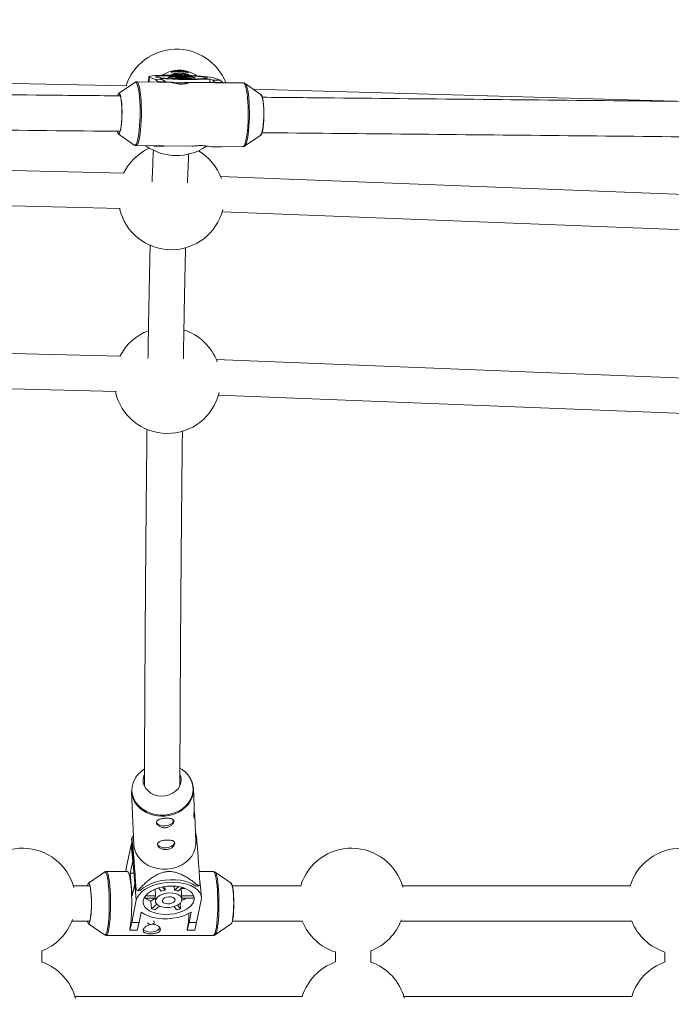
# Model space of a CAD drawing. Units: millimetres. Extents: x -112 to 16754, y 1636 to 12636.
# Drawn here: x 7732 to 8026, y 7165 to 7610 of the extents above; entities that cross this region are included whole.
import ezdxf

# ---------------------------------------------------------------- set-up
doc = ezdxf.new("R2010")
doc.units = ezdxf.units.MM

msp = doc.modelspace()

# ---------------------------------------------------------------- linework, layer by layer
at = {"color": 7, "linetype": 'Continuous', "lineweight": 15}
for p, q in [((7780.26, 7579.84), (7526.81, 7584.95)), ((7783.91, 7581.38), (7776.57, 7576.44)), ((7794.23, 7581.54), (7784.71, 7581.63)), ((7784.71, 7581.63), (7784.8, 7581.62)), ((7790.21, 7583.95), (7790.16, 7581.58)), ((7790.4, 7583.8), (7793.26, 7582.62)), ((7794.38, 7581.66), (7793.26, 7582.62)), ((7793.26, 7582.62), (7796.62, 7582.59)), ((7794.38, 7581.51), (7794.23, 7581.54)), ((7794.38, 7581.66), (7794.38, 7581.51)), ((7797.74, 7581.62), (7794.38, 7581.66)), ((7797.74, 7581.48), (7794.38, 7581.51)), ((7796.62, 7582.59), (7795.29, 7583.14)), ((7796.62, 7582.59), (7797.74, 7581.62)), ((7797.74, 7581.62), (7797.74, 7581.48)), ((7800.39, 7581.48), (7797.74, 7581.5)), ((7799.01, 7583.78), (7799, 7583.15)), ((7820.1, 7581.29), (7807.82, 7581.41)), ((7811, 7582.91), (7811.01, 7583.54)), ((7817.8, 7582.92), (7817.77, 7581.31)), ((7817.8, 7582.92), (7819.12, 7582.37)), ((7819.12, 7582.37), (7822.48, 7582.34)), ((7820.25, 7581.4), (7819.12, 7582.37)), ((7822.48, 7582.34), (7819.62, 7583.52)), ((7820.24, 7581.25), (7820.1, 7581.29)), ((7820.25, 7581.4), (7820.24, 7581.25)), ((7823.6, 7581.22), (7820.24, 7581.25)), ((7823.6, 7581.37), (7820.25, 7581.4)), ((7822.48, 7582.34), (7823.6, 7581.37)), ((7823.6, 7581.37), (7823.6, 7581.22)), ((7832.97, 7581.16), (7823.6, 7581.25)), ((7833.48, 7581.06), (7833.02, 7581.13)), ((7833.67, 7580.95), (7833.8, 7580.87)), ((7841.01, 7575.81), (7833.77, 7580.9)), ((8028.04, 7572.85), (7837.36, 7578.37)), ((7776.39, 7558.18), (7783.63, 7553.1)), ((7776.46, 7558.15), (7776.39, 7558.18)), ((7833.49, 7552.61), (7840.83, 7557.55)), ((7783.63, 7553.1), (7783.74, 7553.04)), ((7784.43, 7552.83), (7809.61, 7552.59)), ((7792.25, 7552.76), (7792.66, 7552.59)), ((7792.66, 7552.59), (7793.8, 7552.62)), ((7796.02, 7552.56), (7792.66, 7552.59)), ((7793.81, 7552.74), (7793.8, 7552.62)), ((7793.8, 7552.62), (7797.16, 7552.59)), ((7797.16, 7552.59), (7796.02, 7552.56)), ((7797.16, 7552.71), (7797.16, 7552.59)), ((7817, 7552.51), (7832.69, 7552.36)), ((7818.12, 7552.5), (7818.52, 7552.34)), ((7818.52, 7552.34), (7819.67, 7552.37)), ((7821.88, 7552.3), (7818.52, 7552.34)), ((7819.67, 7552.49), (7819.67, 7552.37)), ((7819.67, 7552.37), (7823.02, 7552.34)), ((7823.02, 7552.34), (7821.88, 7552.3)), ((7823.02, 7552.46), (7823.02, 7552.34)), ((7833.57, 7552.67), (7833.49, 7552.61)), ((7779.08, 7540.35), (7522.67, 7546.99)), ((8077.69, 7529.03), (7822.61, 7538.93)), ((7524.86, 7530.93), (7777.29, 7524.39)), ((7823.37, 7522.89), (8077.76, 7513.02)), ((7777.42, 7457.71), (7520.56, 7464.61)), ((8075.9, 7446.1), (7820.7, 7456.25)), ((7523.18, 7448.54), (7775.41, 7441.76)), ((7821.66, 7440.2), (8075.96, 7430.08)), ((7782.46, 7261.19), (7783.51, 7237.2)), ((7810.77, 7254.8), (7810.43, 7262.41)), ((7811.49, 7238.43), (7810.95, 7250.59)), ((7811.41, 7242.29), (7811.31, 7242.39)), ((7782.54, 7238.03), (7782.28, 7237.16)), ((7782.95, 7233.46), (7782.36, 7239.93)), ((7783.34, 7241.16), (7782.4, 7240.04)), ((7782.28, 7237.16), (7780.22, 7227.16)), ((7782.95, 7229.75), (7782.28, 7237.16)), ((7783.17, 7228.52), (7782.95, 7233.46)), ((7782.95, 7229.75), (7781.85, 7224.38)), ((7782.95, 7229.75), (7783.09, 7230.29)), ((7783.18, 7228.31), (7783.17, 7228.52)), ((7770.26, 7224.84), (7762.92, 7219.81)), ((7780.55, 7225.07), (7770.99, 7225.07)), ((7780.22, 7227.16), (7779.85, 7225.07)), ((7781.85, 7224.38), (7782.78, 7214.14)), ((7781.85, 7224.38), (7783.54, 7224.38)), ((7783.18, 7228.31), (7783.96, 7219.82)), ((7819.42, 7225.07), (7812.97, 7225.07)), ((7827.5, 7219.81), (7820.16, 7224.83)), ((7820.16, 7224.83), (7820.19, 7224.81)), ((7784.45, 7217), (7783.86, 7223.47)), ((7783.86, 7223.47), (7784.01, 7220.02)), ((7783.88, 7219.52), (7784.14, 7220.38)), ((7813.96, 7213.45), (7813.28, 7220.86)), ((7763.6, 7218.67), (7756.03, 7218.67)), ((7783.88, 7219.52), (7782.78, 7214.14)), ((7784.56, 7212.11), (7783.88, 7219.52)), ((7786.31, 7216.54), (7785.23, 7216.45)), ((7793.05, 7217.12), (7793.32, 7214.13)), ((7794.63, 7217.68), (7795.86, 7216.19)), ((7797.6, 7216.71), (7796.43, 7218.13)), ((7797.46, 7218.31), (7797.6, 7216.71)), ((7801.84, 7216.71), (7801.68, 7218.51)), ((7803.77, 7218.27), (7801.84, 7216.71)), ((7803.36, 7216.19), (7805.46, 7217.88)), ((7805.19, 7212.65), (7804.77, 7217.32)), ((7806.68, 7217.46), (7804.94, 7217.46)), ((7812.69, 7218.56), (7811.61, 7218.48)), ((7784.56, 7212.11), (7782.5, 7202.11)), ((7788.06, 7213.08), (7793.11, 7213.08)), ((7793.32, 7214.13), (7788.73, 7214.13)), ((7792.92, 7213.08), (7791.15, 7211.65)), ((7791.15, 7211.65), (7791.45, 7208.32)), ((7793.11, 7213.08), (7793.24, 7211.56)), ((7804.54, 7208.32), (7804.32, 7210.7)), ((7810.54, 7214.13), (7805.06, 7214.13)), ((7805.16, 7213.08), (7810.43, 7213.08)), ((7811.82, 7202.11), (7813.88, 7212.11)), ((7785.87, 7202.11), (7786.82, 7206.74)), ((7793.88, 7210.28), (7791.45, 7208.32)), ((7792.98, 7207.79), (7795.05, 7209.47)), ((7801.61, 7209.23), (7802.8, 7207.79)), ((7804.54, 7208.32), (7803.22, 7209.91)), ((7809.41, 7206.74), (7808.46, 7202.11)), ((7755.43, 7202.67), (7763.61, 7202.67)), ((7781.65, 7198.56), (7782.5, 7202.11)), ((7782.5, 7202.11), (7785.87, 7202.11)), ((7785.87, 7202.11), (7785.02, 7198.56)), ((7807.6, 7198.56), (7808.46, 7202.11)), ((7808.46, 7202.11), (7811.82, 7202.11)), ((7811.82, 7202.11), (7810.97, 7198.56)), ((7828.21, 7202.67), (7859.59, 7202.66)), ((7762.92, 7201.53), (7770.26, 7196.5)), ((7781.65, 7198.56), (7781.64, 7198.69)), ((7785.02, 7198.56), (7781.65, 7198.56)), ((7807.6, 7198.56), (7807.59, 7198.68)), ((7810.97, 7198.56), (7807.6, 7198.56)), ((7820.16, 7196.5), (7827.5, 7201.52)), ((7770.23, 7196.53), (7770.26, 7196.5)), ((7770.99, 7196.27), (7819.42, 7196.27)), ((7741.97, 7184.24), (7741.9, 7189.25)), ((7874.49, 7188.76), (7874.55, 7184.27)), ((7890.55, 7184.22), (7890.48, 7189.24)), ((8023.3, 7188.75), (8023.37, 7184.26))]:
    msp.add_line(p, q, dxfattribs=at)
at = {"color": 8, "linetype": 'Continuous', "lineweight": 15}
for p, q in [((7790.4, 7583.8), (7790.35, 7581.58)), ((7833.12, 7581.13), (7832.97, 7581.16)), ((7783.17, 7228.52), (7783.96, 7219.83))]:
    msp.add_line(p, q, dxfattribs=at)
at = {"color": 7, "linetype": 'Continuous', "lineweight": 15, "flags": 128}
for points in [[(7819.62, 7583.52), (7819.07, 7583.67), (7818.18, 7583.82), (7816.96, 7583.97), (7815.45, 7584.11), (7813.68, 7584.24), (7811.7, 7584.36), (7809.55, 7584.46), (7807.29, 7584.53), (7804.98, 7584.59), (7802.66, 7584.63), (7800.41, 7584.64), (7798.26, 7584.62), (7796.29, 7584.59), (7794.52, 7584.53), (7793.02, 7584.44), (7791.81, 7584.34), (7790.93, 7584.23), (7790.39, 7584.09), (7790.21, 7583.95), (7790.4, 7583.8)], [(7793.56, 7583.77), (7794.05, 7583.64), (7794.88, 7583.51), (7796.01, 7583.38), (7797.42, 7583.26), (7799.06, 7583.15), (7800.88, 7583.06), (7802.82, 7582.99), (7804.83, 7582.93), (7806.85, 7582.9), (7808.81, 7582.89), (7810.65, 7582.91), (7812.33, 7582.95), (7813.78, 7583.01), (7814.96, 7583.09), (7815.85, 7583.18), (7816.4, 7583.29), (7816.61, 7583.42), (7816.46, 7583.55), (7815.97, 7583.68), (7815.14, 7583.81), (7814.01, 7583.94), (7812.6, 7584.06), (7810.96, 7584.17), (7809.14, 7584.26), (7807.2, 7584.33), (7805.19, 7584.39), (7803.17, 7584.42), (7801.21, 7584.42), (7799.36, 7584.41), (7797.69, 7584.37), (7796.24, 7584.31), (7795.06, 7584.23), (7794.17, 7584.14), (7793.62, 7584.02), (7793.41, 7583.9), (7793.56, 7583.77)], [(7799.09, 7583.72), (7799.51, 7583.62), (7800.28, 7583.52), (7801.34, 7583.43), (7802.64, 7583.36), (7804.08, 7583.3), (7805.59, 7583.27), (7807.05, 7583.26), (7808.39, 7583.28), (7809.52, 7583.32), (7810.36, 7583.38), (7810.87, 7583.46), (7811, 7583.55), (7810.77, 7583.65), (7810.17, 7583.75), (7809.24, 7583.84), (7808.05, 7583.92), (7806.67, 7583.99), (7805.18, 7584.03), (7803.69, 7584.05), (7802.27, 7584.05), (7801.03, 7584.02), (7800.04, 7583.97), (7799.36, 7583.9), (7799.04, 7583.81), (7799.09, 7583.72)], [(7802.15, 7583.69), (7802.51, 7583.62), (7803.2, 7583.55), (7804.14, 7583.5), (7805.2, 7583.47), (7806.23, 7583.47), (7807.1, 7583.49), (7807.69, 7583.54), (7807.91, 7583.6), (7807.74, 7583.67), (7807.2, 7583.74), (7806.37, 7583.79), (7805.35, 7583.83), (7804.29, 7583.85), (7803.32, 7583.84), (7802.58, 7583.81), (7802.17, 7583.75), (7802.15, 7583.69)], [(7775.97, 7559.28), (7776.1, 7558.92), (7776.37, 7558.43), (7776.66, 7558.32), (7776.95, 7558.57), (7777.23, 7559.17), (7777.49, 7560.11), (7777.71, 7561.35), (7777.9, 7562.83), (7778.03, 7564.49), (7778.11, 7566.27), (7778.13, 7568.09), (7778.1, 7569.88), (7778, 7571.56), (7777.85, 7573.07), (7777.66, 7574.34), (7777.42, 7575.33), (7777.16, 7575.99), (7776.88, 7576.29), (7776.88, 7576.29)], [(7776.57, 7576.44), (7776.82, 7576.47), (7777.1, 7576.18), (7777.37, 7575.55), (7777.6, 7574.6), (7777.8, 7573.37), (7777.95, 7571.9), (7778.06, 7570.26), (7778.1, 7568.51), (7778.1, 7566.71), (7778.03, 7564.93), (7777.92, 7563.25), (7777.75, 7561.72), (7777.54, 7560.41), (7777.3, 7559.36), (7777.03, 7558.62), (7776.75, 7558.21), (7776.46, 7558.15)], [(7840.89, 7575.66), (7841.17, 7575.36), (7841.44, 7574.7), (7841.67, 7573.72), (7841.87, 7572.44), (7842.01, 7570.93), (7842.11, 7569.25), (7842.15, 7567.46), (7842.13, 7565.64), (7842.05, 7563.86), (7841.91, 7562.2), (7841.73, 7560.72), (7841.5, 7559.49), (7841.24, 7558.55), (7840.97, 7557.94), (7840.68, 7557.69), (7840.62, 7557.68)], [(7840.83, 7557.55), (7840.87, 7557.58), (7841.15, 7557.99), (7841.42, 7558.73), (7841.66, 7559.78), (7841.87, 7561.09), (7842.04, 7562.62), (7842.16, 7564.31), (7842.22, 7566.08), (7842.23, 7567.88), (7842.18, 7569.63), (7842.08, 7571.27), (7841.92, 7572.74), (7841.73, 7573.97), (7841.49, 7574.92), (7841.23, 7575.55), (7841.01, 7575.81)], [(7804.39, 7268.76), (7804.62, 7268.1), (7804.84, 7266.66), (7804.71, 7265.2), (7804.23, 7263.8), (7803.42, 7262.5), (7802.32, 7261.36), (7800.98, 7260.42), (7799.43, 7259.73), (7797.76, 7259.31), (7796.03, 7259.17), (7794.3, 7259.33), (7792.65, 7259.78), (7791.16, 7260.5), (7789.87, 7261.46), (7788.84, 7262.62), (7788.11, 7263.93), (7787.72, 7265.34), (7787.67, 7266.79), (7787.98, 7268.23), (7788.15, 7268.68)], [(7793.68, 7247.5), (7793.9, 7246.91), (7794.48, 7246.35), (7795.36, 7245.95), (7796.46, 7245.73), (7797.66, 7245.71)], [(7797.66, 7245.71), (7798.86, 7245.91), (7799.93, 7246.3), (7800.77, 7246.84), (7801.29, 7247.48), (7801.46, 7248.15), (7801.45, 7248.21)], [(7794.12, 7237.62), (7794.33, 7237.03), (7794.91, 7236.47), (7795.79, 7236.06), (7796.89, 7235.84), (7798.1, 7235.83)], [(7798.1, 7235.83), (7799.29, 7236.03), (7800.36, 7236.42), (7801.2, 7236.95), (7801.73, 7237.59), (7801.89, 7238.27), (7801.89, 7238.33)], [(7798.56, 7226.16), (7800.79, 7226.48), (7802.93, 7227.1), (7804.92, 7227.99), (7806.73, 7229.14), (7808.3, 7230.51), (7809.59, 7232.07), (7810.56, 7233.78), (7811.2, 7235.6), (7811.48, 7237.47), (7811.49, 7238.43)], [(7783.51, 7237.2), (7783.77, 7235.34), (7784.39, 7233.54), (7785.35, 7231.85), (7786.62, 7230.31), (7788.17, 7228.97), (7789.96, 7227.85), (7791.95, 7227), (7794.09, 7226.42), (7796.31, 7226.14), (7798.56, 7226.16)], [(7781.64, 7198.69), (7781.88, 7200.08), (7782.09, 7201.74), (7782.26, 7203.62), (7782.39, 7205.67), (7782.48, 7207.84), (7782.52, 7210.08), (7782.5, 7212.34), (7782.44, 7214.56), (7782.34, 7216.68), (7782.19, 7218.65), (7782, 7220.43), (7781.77, 7221.97), (7781.51, 7223.22), (7781.23, 7224.17), (7780.93, 7224.79), (7780.63, 7225.06), (7780.55, 7225.07)], [(7763.09, 7219.67), (7762.99, 7219.64), (7762.75, 7219.31), (7762.57, 7218.83)], [(7762.92, 7219.81), (7763.04, 7219.85), (7763.28, 7219.68), (7763.52, 7219.15), (7763.73, 7218.3), (7763.92, 7217.16), (7764.08, 7215.76), (7764.2, 7214.17), (7764.27, 7212.45), (7764.29, 7210.66), (7764.27, 7208.87), (7764.19, 7207.15), (7764.08, 7205.56), (7763.92, 7204.17), (7763.73, 7203.03), (7763.51, 7202.18), (7763.28, 7201.66), (7763.03, 7201.49), (7762.92, 7201.53)], [(7763.77, 7203.18), (7763.96, 7204.34), (7764.12, 7205.76), (7764.24, 7207.37), (7764.3, 7209.13), (7764.32, 7210.94), (7764.29, 7212.75), (7764.21, 7214.47), (7764.08, 7216.03), (7763.91, 7217.38), (7763.71, 7218.45), (7763.48, 7219.2), (7763.24, 7219.61), (7763.15, 7219.66)], [(7813.88, 7212.11), (7813.96, 7213.39), (7813.68, 7214.64), (7813.05, 7215.83), (7812.07, 7216.93), (7810.78, 7217.91), (7809.2, 7218.74), (7807.38, 7219.42), (7805.35, 7219.91), (7803.18, 7220.21), (7800.91, 7220.31), (7798.59, 7220.21), (7796.29, 7219.91), (7794.07, 7219.42), (7791.97, 7218.75), (7790.04, 7217.91), (7788.35, 7216.93), (7786.92, 7215.83), (7785.8, 7214.64), (7785, 7213.39), (7784.56, 7212.11)], [(7811.61, 7218.48), (7810.18, 7219.4), (7808.49, 7220.16), (7806.57, 7220.76), (7804.47, 7221.17), (7802.25, 7221.39), (7799.95, 7221.41), (7797.63, 7221.24), (7795.35, 7220.86), (7793.16, 7220.3), (7791.12, 7219.57), (7789.27, 7218.69), (7787.65, 7217.67), (7786.31, 7216.54)], [(7827.33, 7219.67), (7827.48, 7219.6), (7827.72, 7219.2), (7827.95, 7218.45), (7828.15, 7217.37), (7828.31, 7216.03), (7828.44, 7214.46), (7828.52, 7212.74), (7828.56, 7210.94), (7828.54, 7209.12), (7828.47, 7207.37), (7828.36, 7205.75), (7828.2, 7204.33), (7828.01, 7203.18)], [(7828.08, 7203.02), (7828.27, 7204.16), (7828.42, 7205.55), (7828.54, 7207.14), (7828.61, 7208.86), (7828.64, 7210.65), (7828.61, 7212.45), (7828.54, 7214.17), (7828.43, 7215.76), (7828.27, 7217.15), (7828.08, 7218.29), (7827.86, 7219.15), (7827.63, 7219.67), (7827.5, 7219.81)], [(7787.73, 7212.11), (7787.67, 7210.99), (7787.97, 7209.91), (7788.61, 7208.89), (7789.57, 7207.98), (7790.82, 7207.18), (7792.33, 7206.54), (7794.05, 7206.07), (7795.92, 7205.78), (7797.9, 7205.68), (7799.91, 7205.77), (7801.91, 7206.06), (7803.82, 7206.54), (7805.59, 7207.18), (7807.17, 7207.97), (7808.51, 7208.89), (7809.56, 7209.91), (7810.31, 7210.99), (7810.71, 7212.11), (7810.76, 7213.22), (7810.47, 7214.31), (7809.83, 7215.32), (7808.87, 7216.24), (7807.62, 7217.03), (7806.11, 7217.68), (7804.39, 7218.15), (7802.52, 7218.44), (7800.54, 7218.54), (7798.53, 7218.44), (7796.53, 7218.15), (7794.62, 7217.68), (7792.85, 7217.03), (7791.27, 7216.24), (7789.93, 7215.32), (7788.87, 7214.31), (7788.13, 7213.23), (7787.73, 7212.11)], [(7793.28, 7212.11), (7793.29, 7211.28), (7793.68, 7210.51), (7794.42, 7209.83), (7795.46, 7209.3), (7796.73, 7208.94), (7798.16, 7208.79), (7799.66, 7208.84), (7801.13, 7209.1), (7802.48, 7209.54), (7803.63, 7210.15), (7804.49, 7210.88), (7805.03, 7211.69), (7805.2, 7212.52), (7805, 7213.33), (7804.43, 7214.06), (7803.53, 7214.67), (7802.37, 7215.12), (7801, 7215.38), (7799.53, 7215.43), (7798.03, 7215.27), (7796.61, 7214.92), (7795.35, 7214.39), (7794.34, 7213.71), (7793.63, 7212.94), (7793.28, 7212.11)], [(7796.35, 7212.11), (7796.42, 7211.53), (7796.87, 7211.03), (7797.64, 7210.67), (7798.62, 7210.51), (7799.69, 7210.56), (7800.69, 7210.82), (7801.49, 7211.26), (7801.98, 7211.81), (7802.1, 7212.4), (7801.84, 7212.95), (7801.21, 7213.39), (7800.32, 7213.65), (7799.28, 7213.71), (7798.23, 7213.55), (7797.32, 7213.19), (7796.66, 7212.69), (7796.35, 7212.11)], [(7786.82, 7206.74), (7788.26, 7205.8), (7789.98, 7205.02), (7791.93, 7204.41), (7794.07, 7204), (7796.34, 7203.79), (7798.68, 7203.79), (7801.03, 7204), (7803.34, 7204.41), (7805.54, 7205.01), (7807.58, 7205.8), (7809.41, 7206.74)], [(7789.69, 7201.96), (7789.75, 7201.77), (7790.02, 7201.49), (7790.48, 7201.3), (7791.06, 7201.24), (7791.66, 7201.3), (7792.19, 7201.49), (7792.58, 7201.77), (7792.77, 7202.1), (7792.72, 7202.43), (7792.44, 7202.7), (7792.35, 7202.76)], [(7787.76, 7198.92), (7788.05, 7198.58), (7788.81, 7198.1), (7789.82, 7197.79), (7790.99, 7197.69), (7792.21, 7197.79), (7793.35, 7198.1), (7794.3, 7198.58), (7794.97, 7199.18), (7795.25, 7199.66)], [(7820.22, 7196.55), (7820.2, 7196.53), (7820.16, 7196.5)]]:
    msp.add_lwpolyline(points, dxfattribs=at)
at = {"color": 8, "linetype": 'Continuous', "lineweight": 15, "flags": 128}
for points in [[(7783.74, 7553.04), (7784.09, 7553.07), (7784.45, 7553.45), (7784.79, 7554.17), (7785.12, 7555.21), (7785.41, 7556.54), (7785.68, 7558.14), (7785.9, 7559.96), (7786.08, 7561.97), (7786.2, 7564.1), (7786.28, 7566.31), (7786.29, 7568.54), (7786.25, 7570.74), (7786.16, 7572.86), (7786.01, 7574.83), (7785.82, 7576.62), (7785.58, 7578.18), (7785.3, 7579.47), (7784.99, 7580.45), (7784.65, 7581.12), (7784.3, 7581.44), (7783.95, 7581.41), (7783.91, 7581.38)], [(7784.8, 7581.62), (7784.86, 7581.6), (7785.21, 7581.28), (7785.55, 7580.61), (7785.86, 7579.61), (7786.15, 7578.3), (7786.39, 7576.73), (7786.59, 7574.92), (7786.74, 7572.92), (7786.83, 7570.78), (7786.87, 7568.55), (7786.86, 7566.29), (7786.78, 7564.06), (7786.66, 7561.9), (7786.48, 7559.87), (7786.25, 7558.03), (7785.98, 7556.41), (7785.68, 7555.06), (7785.35, 7554), (7785.01, 7553.28), (7784.65, 7552.89), (7784.43, 7552.83)], [(7832.69, 7552.36), (7832.91, 7552.42), (7833.27, 7552.8), (7833.61, 7553.53), (7833.94, 7554.58), (7834.24, 7555.94), (7834.51, 7557.55), (7834.74, 7559.4), (7834.92, 7561.43), (7835.04, 7563.58), (7835.12, 7565.82), (7835.13, 7568.08), (7835.09, 7570.31), (7835, 7572.45), (7834.85, 7574.44), (7834.65, 7576.26), (7834.41, 7577.83), (7834.12, 7579.14), (7833.81, 7580.13), (7833.47, 7580.8), (7833.12, 7581.13)], [(7833.8, 7580.87), (7834.02, 7580.63), (7834.35, 7579.97), (7834.66, 7578.98), (7834.94, 7577.69), (7835.18, 7576.14), (7835.38, 7574.35), (7835.52, 7572.37), (7835.62, 7570.26), (7835.66, 7568.06), (7835.64, 7565.83), (7835.57, 7563.62), (7835.44, 7561.48), (7835.27, 7559.48), (7835.04, 7557.66), (7834.78, 7556.06), (7834.48, 7554.72), (7834.16, 7553.68), (7833.81, 7552.96), (7833.57, 7552.67)], [(7783.86, 7266.74), (7783.17, 7265.2), (7782.72, 7263.37), (7782.62, 7261.51), (7782.87, 7259.67), (7783.48, 7257.89), (7784.43, 7256.22), (7785.68, 7254.7), (7787.22, 7253.37), (7788.99, 7252.27), (7790.95, 7251.42), (7793.06, 7250.86), (7795.26, 7250.58), (7797.48, 7250.6)], [(7797.48, 7250.6), (7799.68, 7250.92), (7801.79, 7251.53), (7803.77, 7252.41), (7805.55, 7253.54), (7807.1, 7254.9), (7808.37, 7256.44), (7809.34, 7258.13), (7809.96, 7259.92), (7810.24, 7261.77), (7810.16, 7263.63), (7809.73, 7265.45), (7809.09, 7266.93)], [(7770.26, 7196.5), (7770.36, 7196.45), (7770.66, 7196.54), (7770.96, 7196.97), (7771.25, 7197.74), (7771.52, 7198.83), (7771.76, 7200.21), (7771.97, 7201.85), (7772.14, 7203.7), (7772.26, 7205.73), (7772.35, 7207.88), (7772.38, 7210.09), (7772.37, 7212.32), (7772.31, 7214.51), (7772.21, 7216.61), (7772.06, 7218.56), (7771.87, 7220.31), (7771.65, 7221.83), (7771.39, 7223.08), (7771.12, 7224.01), (7770.82, 7224.62), (7770.52, 7224.89), (7770.26, 7224.84)], [(7770.99, 7225.07), (7771.07, 7225.06), (7771.38, 7224.79), (7771.68, 7224.17), (7771.96, 7223.22), (7772.22, 7221.97), (7772.44, 7220.43), (7772.63, 7218.65), (7772.78, 7216.68), (7772.89, 7214.56), (7772.95, 7212.34), (7772.96, 7210.08), (7772.93, 7207.84), (7772.84, 7205.67), (7772.71, 7203.62), (7772.54, 7201.74), (7772.33, 7200.08), (7772.08, 7198.69)], [(7820.51, 7198.68), (7820.76, 7200.08), (7820.97, 7201.74), (7821.14, 7203.61), (7821.27, 7205.66), (7821.35, 7207.84), (7821.39, 7210.08), (7821.38, 7212.34), (7821.32, 7214.56), (7821.21, 7216.68), (7821.06, 7218.65), (7820.87, 7220.43), (7820.64, 7221.96), (7820.39, 7223.22), (7820.11, 7224.17), (7819.81, 7224.79), (7819.5, 7225.06), (7819.42, 7225.07)], [(7820.19, 7224.81), (7820.36, 7224.62), (7820.65, 7224.01), (7820.93, 7223.07), (7821.18, 7221.83), (7821.41, 7220.31), (7821.6, 7218.56), (7821.75, 7216.61), (7821.85, 7214.51), (7821.91, 7212.32), (7821.92, 7210.09), (7821.88, 7207.87), (7821.8, 7205.72), (7821.67, 7203.7), (7821.5, 7201.84), (7821.29, 7200.2), (7821.05, 7198.83)], [(7772.08, 7198.69), (7771.81, 7197.59), (7771.52, 7196.81), (7771.22, 7196.37), (7770.99, 7196.27)], [(7819.42, 7196.27), (7819.65, 7196.37), (7819.95, 7196.8), (7820.24, 7197.58), (7820.51, 7198.68)]]:
    msp.add_lwpolyline(points, dxfattribs=at)
at = {"color": 7, "linetype": 'Continuous', "lineweight": 15}
for centre, radius, start, end in [((5387.71, 7135.89), 5500, 18.05233, 341.82426), ((7802.73, 7572.36), 24, 21.6982, 161.8453), ((7803.88, 7572.87), 14.03, 88.9044, 123.3585), ((7803.88, 7572.89), 14.01, 54.8927, 88.9139), ((7808.23, 7755.71), 173.06, 265.7109, 273.168), ((7777.29, 7575.29), 1.14, 116.2712, 172.1758), ((7800.4, 7529.84), 24, 114.3296, 154.0048), ((7802.73, 7572.36), 24, 234.6456, 304.2348), ((7800.4, 7529.84), 24, 19.7729, 59.4028), ((7800.4, 7529.84), 24, 193.0998, 345.7637), ((7798.6, 7446.88), 24, 111.0233, 153.1495), ((7798.6, 7446.88), 24, 20.4052, 71.7538), ((7798.6, 7446.88), 24, 192.296, 346.5774), ((7794.64, 7260.78), 12.32, 121.6502, 151.0331), ((7798.48, 7261.1), 12.1, 28.7757, 60.9514), ((7800.18, 7261.97), 10.23, 322.267, 42.9311), ((7792.9, 7261.76), 10.45, 183.137, 222.9795), ((7733.22, 7211.63), 24, 15.1862, 162.8336), ((7881.8, 7211.62), 24, 15.5124, 162.8337), ((8030.62, 7211.61), 24, 15.8036, 162.8337), ((7795.85, 7232.35), 19.12, 233.4092, 236.2603), ((7799.47, 7207.4), 9.5, 101.3639, 112.3398), ((7800.45, 7210.24), 6.62, 63.9236, 77.8883), ((7800.15, 7231.94), 18.34, 313.1537, 316.0854), ((7794.36, 7219.61), 8.58, 229.5146, 248.0248), ((7795.11, 7213.22), 2.01, 152.8486, 183.9185), ((7799.75, 7224.71), 13.81, 293.0736, 302.5655), ((7806.76, 7214.38), 3.89, 340.3883, 352.8831), ((7796.41, 7220.17), 12.84, 247.3121, 254.4997), ((7798.33, 7225.67), 18.43, 284.0269, 289.6768), ((7733.22, 7211.63), 24, 291.1963, 339.9287), ((7763.69, 7202.63), 1.13, 184.7913, 237.9223), ((7756.78, 7207.76), 51.61, 349.8683, 358.2312), ((7825.54, 7203.14), 2.54, 320.4307, 357.3154), ((7881.8, 7211.62), 24, 201.9598, 252.2544), ((7881.8, 7211.62), 24, 291.2023, 339.6107), ((8030.62, 7211.61), 24, 201.9599, 252.2598), ((7733.91, 7161.63), 24, 14.9855, 70.3694), ((7882.49, 7161.62), 24, 109.3113, 162.8454), ((7882.49, 7161.62), 24, 15.3403, 70.3633), ((8031.3, 7161.61), 24, 109.3058, 162.8455)]:
    msp.add_arc(centre, radius, start, end, dxfattribs=at)
at = {"color": 8, "linetype": 'Continuous', "lineweight": 15}
for centre, radius, start, end in [((7796.71, 7264.9), 14.77, 273.0815, 321.501), ((7795.92, 7264.82), 14.76, 223.663, 276.1545), ((7816.11, 7199.35), 4.97, 325.7482, 353.9364)]:
    msp.add_arc(centre, radius, start, end, dxfattribs=at)
at = {"color": 7, "linetype": 'Continuous', "lineweight": 15}
for points, knots in [([(7804.17, 7586.78), (7804.42, 7586.77), (7804.68, 7586.76), (7805.18, 7586.72), (7805.43, 7586.69), (7805.9, 7586.61), (7806.13, 7586.57), (7806.55, 7586.48), (7806.75, 7586.43), (7807.11, 7586.33), (7807.28, 7586.28), (7807.56, 7586.18), (7807.69, 7586.13), (7807.89, 7586.04), (7807.96, 7586.01), (7808.07, 7585.94), (7808.1, 7585.92), (7808.11, 7585.89), (7808.08, 7585.88), (7807.99, 7585.88), (7807.92, 7585.88), (7807.73, 7585.91), (7807.61, 7585.93), (7807.34, 7585.97), (7807.18, 7586), (7806.82, 7586.06), (7806.63, 7586.09), (7806.21, 7586.14), (7805.99, 7586.17), (7805.52, 7586.22), (7805.28, 7586.24), (7804.78, 7586.27), (7804.52, 7586.28), (7804.01, 7586.29), (7803.75, 7586.29), (7803.25, 7586.28), (7803, 7586.27), (7802.53, 7586.24), (7802.3, 7586.22), (7801.87, 7586.18), (7801.67, 7586.16), (7801.31, 7586.11), (7801.14, 7586.09), (7800.85, 7586.06), (7800.73, 7586.04), (7800.52, 7586.03), (7800.44, 7586.02), (7800.34, 7586.03), (7800.31, 7586.04), (7800.3, 7586.07), (7800.32, 7586.09), (7800.42, 7586.15), (7800.49, 7586.18), (7800.68, 7586.26), (7800.8, 7586.31), (7801.08, 7586.39), (7801.24, 7586.44), (7801.59, 7586.53), (7801.79, 7586.57), (7802.21, 7586.65), (7802.43, 7586.68), (7802.9, 7586.73), (7803.15, 7586.75), (7803.65, 7586.78), (7803.91, 7586.78), (7804.17, 7586.78)], [0, 0, 0, 0, 0.03125, 0.03125, 0.0625, 0.0625, 0.09375, 0.09375, 0.125, 0.125, 0.15625, 0.15625, 0.1875, 0.1875, 0.21875, 0.21875, 0.25, 0.25, 0.28125, 0.28125, 0.3125, 0.3125, 0.34375, 0.34375, 0.375, 0.375, 0.40625, 0.40625, 0.4375, 0.4375, 0.46875, 0.46875, 0.5, 0.5, 0.53125, 0.53125, 0.5625, 0.5625, 0.59375, 0.59375, 0.625, 0.625, 0.65625, 0.65625, 0.6875, 0.6875, 0.71875, 0.71875, 0.75, 0.75, 0.78125, 0.78125, 0.8125, 0.8125, 0.84375, 0.84375, 0.875, 0.875, 0.90625, 0.90625, 0.9375, 0.9375, 0.96875, 0.96875, 1, 1, 1, 1]), ([(7804.39, 7585.64), (7804.65, 7585.63), (7804.9, 7585.62), (7805.4, 7585.58), (7805.65, 7585.55), (7806.13, 7585.48), (7806.35, 7585.43), (7806.78, 7585.34), (7806.98, 7585.29), (7807.34, 7585.19), (7807.5, 7585.14), (7807.79, 7585.04), (7807.91, 7584.99), (7808.11, 7584.91), (7808.19, 7584.87), (7808.3, 7584.81), (7808.32, 7584.78), (7808.33, 7584.75), (7808.31, 7584.74), (7808.21, 7584.74), (7808.14, 7584.75), (7807.95, 7584.77), (7807.84, 7584.79), (7807.56, 7584.84), (7807.4, 7584.86), (7807.05, 7584.92), (7806.86, 7584.95), (7806.44, 7585.01), (7806.21, 7585.03), (7805.75, 7585.08), (7805.5, 7585.1), (7805, 7585.13), (7804.74, 7585.14), (7804.23, 7585.15), (7803.98, 7585.15), (7803.47, 7585.14), (7803.22, 7585.13), (7802.75, 7585.1), (7802.52, 7585.08), (7802.09, 7585.04), (7801.9, 7585.02), (7801.53, 7584.98), (7801.36, 7584.96), (7801.07, 7584.92), (7800.95, 7584.91), (7800.75, 7584.89), (7800.67, 7584.88), (7800.56, 7584.89), (7800.53, 7584.9), (7800.53, 7584.93), (7800.55, 7584.95), (7800.64, 7585.01), (7800.71, 7585.05), (7800.91, 7585.12), (7801.02, 7585.17), (7801.3, 7585.26), (7801.46, 7585.3), (7801.82, 7585.39), (7802.01, 7585.43), (7802.44, 7585.51), (7802.66, 7585.54), (7803.13, 7585.6), (7803.38, 7585.62), (7803.88, 7585.64), (7804.13, 7585.64), (7804.39, 7585.64)], [0, 0, 0, 0, 0.03125, 0.03125, 0.0625, 0.0625, 0.09375, 0.09375, 0.125, 0.125, 0.15625, 0.15625, 0.1875, 0.1875, 0.21875, 0.21875, 0.25, 0.25, 0.28125, 0.28125, 0.3125, 0.3125, 0.34375, 0.34375, 0.375, 0.375, 0.40625, 0.40625, 0.4375, 0.4375, 0.46875, 0.46875, 0.5, 0.5, 0.53125, 0.53125, 0.5625, 0.5625, 0.59375, 0.59375, 0.625, 0.625, 0.65625, 0.65625, 0.6875, 0.6875, 0.71875, 0.71875, 0.75, 0.75, 0.78125, 0.78125, 0.8125, 0.8125, 0.84375, 0.84375, 0.875, 0.875, 0.90625, 0.90625, 0.9375, 0.9375, 0.96875, 0.96875, 1, 1, 1, 1]), ([(7784.69, 7581.61), (7784.65, 7581.62), (7784.4, 7581.66), (7784.03, 7581.49), (7783.83, 7581.31), (7783.76, 7581.25)], [0, 0, 0, 0, 0.1046338, 0.6851242, 1, 1, 1, 1]), ([(7808.1, 7581.37), (7808.14, 7581.36), (7808.16, 7581.33), (7808.14, 7581.28), (7808.1, 7581.24), (7807.98, 7581.16), (7807.9, 7581.12), (7807.68, 7581.03), (7807.55, 7580.98), (7807.26, 7580.89), (7807.09, 7580.85), (7806.71, 7580.77), (7806.51, 7580.73), (7806.07, 7580.68), (7805.84, 7580.65), (7805.36, 7580.62), (7805.11, 7580.62), (7804.61, 7580.62), (7804.35, 7580.63), (7803.84, 7580.67), (7803.59, 7580.7), (7802.84, 7580.8), (7802.37, 7580.89), (7801.76, 7581.04), (7801.57, 7581.09), (7801.22, 7581.18), (7801.07, 7581.23), (7800.8, 7581.31), (7800.69, 7581.35), (7800.51, 7581.41), (7800.44, 7581.43), (7800.36, 7581.47), (7800.35, 7581.48), (7800.36, 7581.48), (7800.4, 7581.48), (7800.52, 7581.46), (7800.6, 7581.44), (7800.81, 7581.4), (7800.94, 7581.38), (7801.23, 7581.33), (7801.4, 7581.3), (7801.77, 7581.25), (7801.97, 7581.23), (7802.41, 7581.18), (7802.64, 7581.17), (7803.12, 7581.14), (7803.37, 7581.13), (7803.87, 7581.13), (7804.13, 7581.13), (7804.64, 7581.15), (7804.9, 7581.16), (7805.4, 7581.19), (7805.64, 7581.21), (7806.1, 7581.25), (7806.32, 7581.28), (7806.73, 7581.32), (7806.93, 7581.34), (7807.28, 7581.37), (7807.43, 7581.39), (7807.7, 7581.4), (7807.82, 7581.41), (7807.99, 7581.4), (7808.06, 7581.39), (7808.1, 7581.37)], [0, 0, 0, 0, 0.03125, 0.03125, 0.0625, 0.0625, 0.09375, 0.09375, 0.125, 0.125, 0.15625, 0.15625, 0.1875, 0.1875, 0.21875, 0.21875, 0.25, 0.25, 0.28125, 0.28125, 0.3125, 0.3125, 0.375, 0.375, 0.40625, 0.40625, 0.4375, 0.4375, 0.46875, 0.46875, 0.5, 0.5, 0.53125, 0.53125, 0.5625, 0.5625, 0.59375, 0.59375, 0.625, 0.625, 0.65625, 0.65625, 0.6875, 0.6875, 0.71875, 0.71875, 0.75, 0.75, 0.78125, 0.78125, 0.8125, 0.8125, 0.84375, 0.84375, 0.875, 0.875, 0.90625, 0.90625, 0.9375, 0.9375, 0.96875, 0.96875, 1, 1, 1, 1]), ([(7777.41, 7575.3), (7764.73, 7575.43), (7729.64, 7575.77), (7672.2, 7576.33), (7607.01, 7576.97), (7564.25, 7577.39), (7543.84, 7577.59)], [0, 0, 0, 0, 0.1625683, 0.4500612, 0.737554, 1, 1, 1, 1]), ([(8072.44, 7572.42), (8051.17, 7572.62), (8007.42, 7573.05), (7941.25, 7573.7), (7885.55, 7574.24), (7852.34, 7574.57), (7841.55, 7574.68)], [0, 0, 0, 0, 0.276071, 0.56786, 0.859649, 1, 1, 1, 1]), ([(7543.62, 7561.59), (7551.74, 7561.51), (7582.2, 7561.21), (7635.07, 7560.7), (7702.23, 7560.04), (7749.62, 7559.57), (7774.63, 7559.33), (7777.23, 7559.3)], [0, 0, 0, 0, 0.104415, 0.39185, 0.679285, 0.96672, 1, 1, 1, 1]), ([(7841.35, 7558.68), (7862.23, 7558.47), (7905.55, 7558.05), (7971.37, 7557.4), (8027.45, 7556.86), (8061.1, 7556.53), (8072.26, 7556.42)], [0, 0, 0, 0, 0.271627, 0.563396, 0.855164, 1, 1, 1, 1]), ([(7783.92, 7552.96), (7783.97, 7552.93), (7784.1, 7552.85), (7784.29, 7552.86), (7784.41, 7552.87)], [0, 0, 0, 0, 0.332338, 1, 1, 1, 1]), ([(7792.31, 7550.83), (7792.28, 7550.16), (7792.18, 7548.17), (7792.02, 7544.52), (7791.85, 7540.42), (7791.75, 7537.62), (7791.71, 7536.47)], [0, 0, 0, 0, 0.159392, 0.472331, 0.78465, 1, 1, 1, 1]), ([(7807.7, 7536.01), (7807.72, 7536.65), (7807.8, 7538.93), (7807.95, 7542.52), (7808.11, 7546.24), (7808.21, 7548.29), (7808.24, 7549.03)], [0, 0, 0, 0, 0.130474, 0.468763, 0.806682, 1, 1, 1, 1]), ([(7817, 7552.53), (7817, 7552.52), (7817.02, 7552.51), (7816.62, 7552.59), (7815.83, 7552.72), (7814.7, 7552.85), (7813.42, 7552.88), (7812.12, 7552.82), (7810.94, 7552.7), (7810.04, 7552.6), (7809.73, 7552.6), (7809.61, 7552.6)], [0, 0, 0, 0, 0.0339064, 0.1574085, 0.2835687, 0.41193, 0.5372784, 0.6590439, 0.7822554, 0.9096072, 1, 1, 1, 1]), ([(7832.66, 7552.4), (7832.76, 7552.39), (7833.06, 7552.35), (7833.44, 7552.54), (7833.61, 7552.71), (7833.66, 7552.76)], [0, 0, 0, 0, 0.24053, 0.776558, 1, 1, 1, 1]), ([(7790.85, 7507.98), (7790.83, 7507.25), (7790.76, 7504.39), (7790.64, 7499.09), (7790.49, 7492.06), (7790.34, 7484.71), (7790.19, 7477.07), (7790.05, 7469.11), (7789.94, 7462.31), (7789.88, 7458.05), (7789.85, 7456.65)], [0, 0, 0, 0, 0.049721, 0.196281, 0.342797, 0.489279, 0.635731, 0.782157, 0.928563, 1, 1, 1, 1]), ([(7805.86, 7456.63), (7805.87, 7457.31), (7805.92, 7460.85), (7806.02, 7466.97), (7806.16, 7474.97), (7806.3, 7482.64), (7806.45, 7490.02), (7806.6, 7497.07), (7806.73, 7502.67), (7806.8, 7505.8), (7806.83, 7506.79)], [0, 0, 0, 0, 0.035176, 0.184497, 0.333802, 0.483088, 0.632352, 0.78159, 0.930797, 1, 1, 1, 1]), ([(7789.42, 7424.88), (7789.38, 7421.66), (7789.3, 7415.23), (7789.2, 7405.2), (7789.09, 7394.91), (7788.99, 7384.33), (7788.89, 7373.46), (7788.8, 7362.3), (7788.71, 7350.86), (7788.63, 7339.14), (7788.55, 7327.15), (7788.48, 7314.87), (7788.41, 7302.32), (7788.35, 7289.49), (7788.29, 7276.65), (7788.25, 7267.95), (7788.23, 7263.72)], [0, 0, 0, 0, 0.071677, 0.143402, 0.215124, 0.286842, 0.358557, 0.430269, 0.501978, 0.573686, 0.645391, 0.717095, 0.788797, 0.860497, 0.932196, 1, 1, 1, 1]), ([(7804.24, 7263.87), (7804.25, 7267.08), (7804.28, 7274.77), (7804.33, 7286.64), (7804.4, 7299.52), (7804.46, 7312.11), (7804.54, 7324.43), (7804.61, 7336.48), (7804.7, 7348.24), (7804.78, 7359.72), (7804.87, 7370.92), (7804.97, 7381.84), (7805.07, 7392.46), (7805.17, 7402.81), (7805.28, 7412.84), (7805.36, 7419.89), (7805.4, 7423.51), (7805.41, 7423.98)], [0, 0, 0, 0, 0.051606, 0.123741, 0.195875, 0.268008, 0.340139, 0.412269, 0.484398, 0.556524, 0.628648, 0.70077, 0.77289, 0.845007, 0.91712, 0.98923, 1, 1, 1, 1]), ([(7810.7, 7252.46), (7810.74, 7252.25), (7810.87, 7251.62), (7810.96, 7250.68), (7810.96, 7249.81), (7810.85, 7249.29), (7810.7, 7249.18), (7810.58, 7249.52), (7810.55, 7250.27), (7810.62, 7251.32), (7810.72, 7252.57), (7810.79, 7253.8), (7810.77, 7254.5), (7810.75, 7254.79)], [0, 0, 0, 0, 0.04875, 0.146777, 0.24213, 0.338518, 0.438123, 0.53841, 0.635433, 0.730406, 0.827652, 0.927978, 1, 1, 1, 1]), ([(7797.55, 7249.16), (7797.81, 7249.18), (7798.06, 7249.19), (7798.56, 7249.2), (7798.81, 7249.2), (7799.28, 7249.17), (7799.5, 7249.14), (7799.93, 7249.07), (7800.13, 7249.03), (7800.49, 7248.92), (7800.65, 7248.86), (7800.94, 7248.7), (7801.06, 7248.61), (7801.26, 7248.41), (7801.34, 7248.3), (7801.45, 7248.06), (7801.48, 7247.92), (7801.5, 7247.64), (7801.48, 7247.49), (7801.39, 7247.19), (7801.33, 7247.03), (7801.14, 7246.71), (7801.03, 7246.55), (7800.77, 7246.24), (7800.61, 7246.09), (7800.27, 7245.8), (7800.08, 7245.67), (7799.67, 7245.43), (7799.45, 7245.32), (7798.99, 7245.13), (7798.75, 7245.06), (7798.25, 7244.94), (7797.99, 7244.9), (7797.49, 7244.86), (7797.23, 7244.86), (7796.72, 7244.9), (7796.47, 7244.94), (7796, 7245.05), (7795.76, 7245.13), (7795.33, 7245.31), (7795.13, 7245.41), (7794.76, 7245.64), (7794.59, 7245.77), (7794.29, 7246.03), (7794.16, 7246.17), (7793.95, 7246.46), (7793.87, 7246.61), (7793.75, 7246.9), (7793.72, 7247.04), (7793.71, 7247.33), (7793.73, 7247.46), (7793.82, 7247.72), (7793.89, 7247.84), (7794.08, 7248.07), (7794.19, 7248.18), (7794.47, 7248.38), (7794.63, 7248.47), (7794.98, 7248.63), (7795.18, 7248.71), (7795.6, 7248.84), (7795.82, 7248.9), (7796.29, 7249), (7796.54, 7249.05), (7797.04, 7249.12), (7797.29, 7249.14), (7797.55, 7249.16)], [0, 0, 0, 0, 0.03125, 0.03125, 0.0625, 0.0625, 0.09375, 0.09375, 0.125, 0.125, 0.15625, 0.15625, 0.1875, 0.1875, 0.21875, 0.21875, 0.25, 0.25, 0.28125, 0.28125, 0.3125, 0.3125, 0.34375, 0.34375, 0.375, 0.375, 0.40625, 0.40625, 0.4375, 0.4375, 0.46875, 0.46875, 0.5, 0.5, 0.53125, 0.53125, 0.5625, 0.5625, 0.59375, 0.59375, 0.625, 0.625, 0.65625, 0.65625, 0.6875, 0.6875, 0.71875, 0.71875, 0.75, 0.75, 0.78125, 0.78125, 0.8125, 0.8125, 0.84375, 0.84375, 0.875, 0.875, 0.90625, 0.90625, 0.9375, 0.9375, 0.96875, 0.96875, 1, 1, 1, 1]), ([(7813.36, 7219.22), (7813.21, 7221.42), (7812.99, 7224.77), (7812.66, 7229.52), (7812.41, 7233.02), (7812.17, 7236.03), (7811.99, 7238.24), (7811.85, 7239.65), (7811.75, 7240.57), (7811.64, 7241.38), (7811.52, 7242.03), (7811.44, 7242.29), (7811.41, 7242.28), (7811.4, 7242.28)], [0, 0, 0, 0, 0.21706, 0.33165, 0.448152, 0.535325, 0.596091, 0.656767, 0.704198, 0.753206, 0.848469, 0.982324, 1, 1, 1, 1]), ([(7782.43, 7240.03), (7782.44, 7240.05), (7782.49, 7240.15), (7782.58, 7239.96), (7782.71, 7239.29), (7782.84, 7238.34), (7783, 7236.82), (7783.19, 7234.8), (7783.37, 7232.48), (7783.55, 7230.16), (7783.79, 7226.78), (7784.1, 7222.35), (7784.33, 7218.79), (7784.45, 7217)], [0, 0, 0, 0, 0.058725, 0.20765, 0.288413, 0.371572, 0.431148, 0.491153, 0.558517, 0.618257, 0.679374, 0.838579, 1, 1, 1, 1]), ([(7797.98, 7239.28), (7798.24, 7239.3), (7798.5, 7239.31), (7798.99, 7239.32), (7799.24, 7239.31), (7799.71, 7239.28), (7799.94, 7239.26), (7800.36, 7239.19), (7800.56, 7239.15), (7800.92, 7239.04), (7801.08, 7238.97), (7801.37, 7238.82), (7801.5, 7238.73), (7801.7, 7238.53), (7801.78, 7238.42), (7801.89, 7238.17), (7801.92, 7238.04), (7801.93, 7237.76), (7801.91, 7237.61), (7801.83, 7237.3), (7801.76, 7237.15), (7801.58, 7236.83), (7801.47, 7236.67), (7801.2, 7236.36), (7801.05, 7236.21), (7800.7, 7235.92), (7800.51, 7235.79), (7800.1, 7235.55), (7799.88, 7235.44), (7799.42, 7235.25), (7799.18, 7235.17), (7798.69, 7235.06), (7798.43, 7235.02), (7797.92, 7234.98), (7797.66, 7234.98), (7797.15, 7235.02), (7796.91, 7235.06), (7796.43, 7235.17), (7796.2, 7235.25), (7795.76, 7235.42), (7795.56, 7235.53), (7795.19, 7235.76), (7795.02, 7235.88), (7794.72, 7236.15), (7794.6, 7236.29), (7794.38, 7236.58), (7794.3, 7236.72), (7794.19, 7237.01), (7794.15, 7237.16), (7794.14, 7237.44), (7794.16, 7237.58), (7794.25, 7237.84), (7794.32, 7237.96), (7794.51, 7238.19), (7794.63, 7238.3), (7794.9, 7238.5), (7795.06, 7238.59), (7795.42, 7238.75), (7795.61, 7238.83), (7796.03, 7238.96), (7796.26, 7239.02), (7796.72, 7239.12), (7796.97, 7239.16), (7797.47, 7239.23), (7797.73, 7239.26), (7797.98, 7239.28)], [0, 0, 0, 0, 0.03125, 0.03125, 0.0625, 0.0625, 0.09375, 0.09375, 0.125, 0.125, 0.15625, 0.15625, 0.1875, 0.1875, 0.21875, 0.21875, 0.25, 0.25, 0.28125, 0.28125, 0.3125, 0.3125, 0.34375, 0.34375, 0.375, 0.375, 0.40625, 0.40625, 0.4375, 0.4375, 0.46875, 0.46875, 0.5, 0.5, 0.53125, 0.53125, 0.5625, 0.5625, 0.59375, 0.59375, 0.625, 0.625, 0.65625, 0.65625, 0.6875, 0.6875, 0.71875, 0.71875, 0.75, 0.75, 0.78125, 0.78125, 0.8125, 0.8125, 0.84375, 0.84375, 0.875, 0.875, 0.90625, 0.90625, 0.9375, 0.9375, 0.96875, 0.96875, 1, 1, 1, 1]), ([(7770.99, 7225.04), (7770.86, 7225.04), (7770.53, 7225.04), (7770.3, 7224.86), (7770.16, 7224.76)], [0, 0, 0, 0, 0.406149, 1, 1, 1, 1]), ([(7785.23, 7216.45), (7786.03, 7217.31), (7786.86, 7218.16), (7788.18, 7219.41), (7788.63, 7219.83), (7789.57, 7220.65), (7790.06, 7221.05), (7791.08, 7221.85), (7791.62, 7222.24), (7792.75, 7222.99), (7793.35, 7223.35), (7794.32, 7223.85), (7794.65, 7224), (7795.36, 7224.3), (7795.73, 7224.44), (7796.51, 7224.68), (7796.9, 7224.79), (7797.52, 7224.91), (7797.73, 7224.95), (7798.15, 7225.01), (7798.36, 7225.03), (7798.99, 7225.09), (7799.42, 7225.1), (7800.26, 7225.06), (7800.66, 7225.02), (7801.45, 7224.91), (7801.83, 7224.83), (7802.58, 7224.65), (7802.93, 7224.54), (7803.96, 7224.2), (7804.59, 7223.93), (7805.5, 7223.5), (7805.79, 7223.35), (7806.37, 7223.04), (7806.65, 7222.89), (7807.47, 7222.41), (7807.99, 7222.08), (7809, 7221.41), (7809.49, 7221.06), (7810.91, 7220.01), (7811.82, 7219.29), (7812.69, 7218.56)], [0, 0, 0, 0, 0.125, 0.125, 0.1875, 0.1875, 0.25, 0.25, 0.3125, 0.3125, 0.375, 0.375, 0.40625, 0.40625, 0.4375, 0.4375, 0.46875, 0.46875, 0.484375, 0.484375, 0.5, 0.5, 0.53125, 0.53125, 0.5625, 0.5625, 0.59375, 0.59375, 0.625, 0.625, 0.6875, 0.6875, 0.71875, 0.71875, 0.75, 0.75, 0.8125, 0.8125, 0.875, 0.875, 1, 1, 1, 1]), ([(7820.23, 7224.76), (7820.21, 7224.79), (7820.07, 7224.92), (7819.77, 7225.08), (7819.5, 7225.04), (7819.43, 7225.04)], [0, 0, 0, 0, 0.142453, 0.787154, 1, 1, 1, 1]), ([(7859, 7218.66), (7852.53, 7218.67), (7842.14, 7218.67), (7831.75, 7218.67), (7827.84, 7218.67)], [0, 0, 0, 0, 0.622611, 1, 1, 1, 1]), ([(8007.82, 7218.65), (7993.18, 7218.65), (7958.76, 7218.66), (7924.37, 7218.66), (7904.6, 7218.66)], [0, 0, 0, 0, 0.425294, 1, 1, 1, 1]), ([(7904.01, 7202.66), (7910.82, 7202.66), (7938.35, 7202.66), (7973.15, 7202.66), (8001.15, 7202.65), (8008.41, 7202.65)], [0, 0, 0, 0, 0.195901, 0.791614, 1, 1, 1, 1]), ([(7795.41, 7198.68), (7795.38, 7198.54), (7795.32, 7198.41), (7795.17, 7198.15), (7795.06, 7198.03), (7794.81, 7197.81), (7794.66, 7197.71), (7794.33, 7197.53), (7794.14, 7197.45), (7793.74, 7197.31), (7793.53, 7197.25), (7793.07, 7197.14), (7792.83, 7197.1), (7792.34, 7197.04), (7792.08, 7197.01), (7791.57, 7196.98), (7791.31, 7196.97), (7790.81, 7196.97), (7790.55, 7196.98), (7790.07, 7197.01), (7789.84, 7197.04), (7789.18, 7197.14), (7788.79, 7197.24), (7788.32, 7197.45), (7788.19, 7197.53), (7787.96, 7197.71), (7787.87, 7197.81), (7787.73, 7198.03), (7787.69, 7198.15), (7787.65, 7198.41), (7787.65, 7198.54), (7787.71, 7198.83), (7787.76, 7198.97), (7787.92, 7199.28), (7788.02, 7199.43), (7788.26, 7199.73), (7788.41, 7199.88), (7788.73, 7200.17), (7788.91, 7200.31), (7789.3, 7200.56), (7789.51, 7200.68), (7789.96, 7200.89), (7790.19, 7200.99), (7790.68, 7201.14), (7790.93, 7201.2), (7791.43, 7201.27), (7791.69, 7201.29), (7792.2, 7201.29), (7792.45, 7201.28), (7792.94, 7201.2), (7793.18, 7201.14), (7793.62, 7200.99), (7793.84, 7200.9), (7794.23, 7200.68), (7794.41, 7200.56), (7794.73, 7200.31), (7794.87, 7200.17), (7795.11, 7199.88), (7795.2, 7199.73), (7795.35, 7199.43), (7795.4, 7199.28), (7795.44, 7198.98), (7795.44, 7198.83), (7795.41, 7198.68)], [0, 0, 0, 0, 0.03125, 0.03125, 0.0625, 0.0625, 0.09375, 0.09375, 0.125, 0.125, 0.15625, 0.15625, 0.1875, 0.1875, 0.21875, 0.21875, 0.25, 0.25, 0.28125, 0.28125, 0.3125, 0.3125, 0.375, 0.375, 0.40625, 0.40625, 0.4375, 0.4375, 0.46875, 0.46875, 0.5, 0.5, 0.53125, 0.53125, 0.5625, 0.5625, 0.59375, 0.59375, 0.625, 0.625, 0.65625, 0.65625, 0.6875, 0.6875, 0.71875, 0.71875, 0.75, 0.75, 0.78125, 0.78125, 0.8125, 0.8125, 0.84375, 0.84375, 0.875, 0.875, 0.90625, 0.90625, 0.9375, 0.9375, 0.96875, 0.96875, 1, 1, 1, 1]), ([(7770.18, 7196.57), (7770.2, 7196.55), (7770.32, 7196.43), (7770.63, 7196.27), (7770.91, 7196.3), (7770.98, 7196.31)], [0, 0, 0, 0, 0.105043, 0.753312, 1, 1, 1, 1]), ([(7819.41, 7196.3), (7819.53, 7196.3), (7819.87, 7196.29), (7820.18, 7196.49), (7820.3, 7196.62), (7820.32, 7196.64)], [0, 0, 0, 0, 0.338739, 0.886806, 1, 1, 1, 1]), ([(7859.68, 7168.66), (7852.98, 7168.67), (7825.57, 7168.67), (7791.25, 7168.67), (7763.64, 7168.67), (7756.71, 7168.67)], [0, 0, 0, 0, 0.195001, 0.798, 1, 1, 1, 1]), ([(8008.5, 7168.65), (7993.63, 7168.65), (7959.21, 7168.66), (7924.82, 7168.66), (7905.29, 7168.66)], [0, 0, 0, 0, 0.4319391, 1, 1, 1, 1])]:
    msp.add_open_spline(points, degree=3, knots=knots, dxfattribs=at)

doc.saveas('drawing.dxf')
